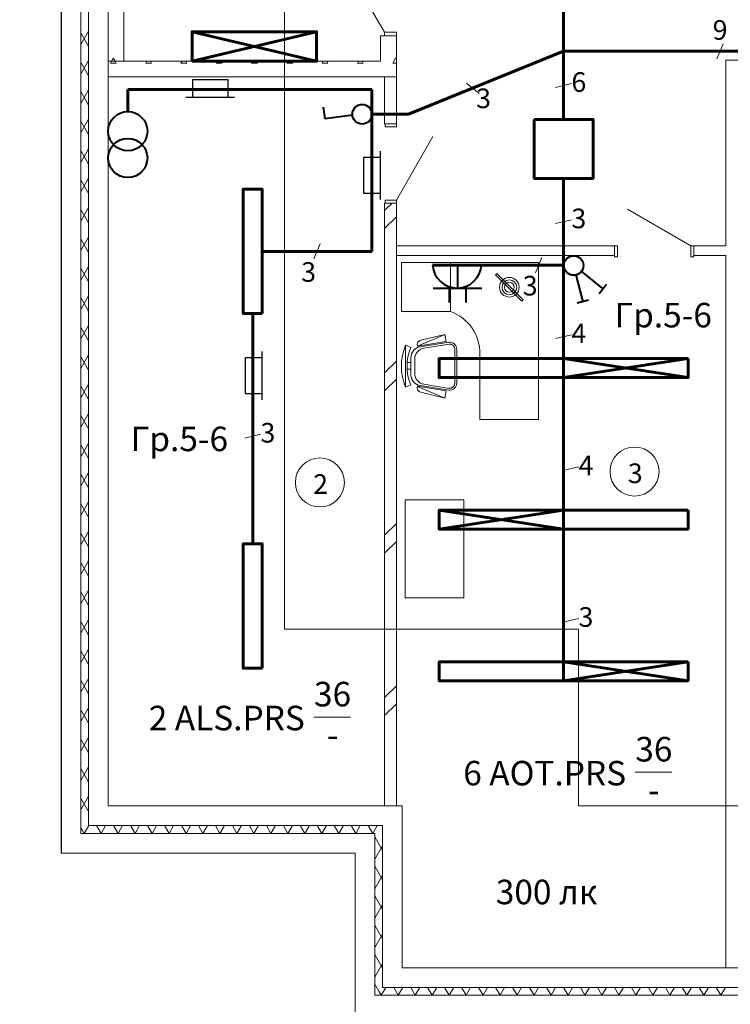
# Model space of a CAD drawing. Extents: x -1827642 to 1621786, y -168728 to 12450.
# Drawn here: x -43677 to -36427, y -145400 to -135365 of the extents above; entities that cross this region are included whole.
import ezdxf
from ezdxf.enums import TextEntityAlignment as Align

# ---------------------------------------------------------------- set-up
doc = ezdxf.new("R2010")
doc.units = 0
doc.header["$MEASUREMENT"] = 0
doc.linetypes.add('CONTINUA', pattern=[0])
doc.linetypes.add('Крупный пунктир', pattern=[6349.999905, 0, -6349.999905])
for name, color, linetype in [('АРХИТЕКТОРЫ ЗАГОТОВКИ', 7, 'Continuous'), ('Интерьер- Перегородка', 7, 'Continuous'), ('Конструктивный - Сетка', 7, 'Continuous')]:
    doc.layers.add(name, color=color, linetype=linetype)
for name, color, linetype, lineweight in [('основной', 7, 'Continuous', 30), ('ТЕХНОЛОГ МЕБЕЛЬ', 7, 'Continuous', 30), ('ТЕХНОЛОГ СТС И ЭТС', 7, 'Continuous', 30), ('Электроосвещение', 40, 'Continuous', 60)]:
    doc.layers.add(name, color=color, linetype=linetype, lineweight=lineweight)
doc.styles.add('ACO', font='isocpeui.ttf')
doc.styles.add('BY  ARTEM 200', font='pala.ttf', dxfattribs={"height": 200})
doc.styles.add('АСО', font='isocpeui.ttf')

# ---------------------------------------------------------------- blocks, each defined once
blk = doc.blocks.new('короб')
at = {"layer": 'Электроосвещение', "color": 7, "lineweight": 30}
for p, q in [((-238636, -123226), (-239131, -123226)), ((-239065, -123226), (-239065, -123401)), ((-238702, -123401), (-238702, -123226)), ((-239065, -123401), (-238702, -123401))]:
    blk.add_line(p, q, dxfattribs=at)

msp = doc.modelspace()

# ---------------------------------------------------------------- linework, layer by layer
at = {"layer": 'АРХИТЕКТОРЫ ЗАГОТОВКИ', "linetype": 'Continuous', "lineweight": 9}
for p, q in [((-43254.7, -128248.3), (-43254.7, -143858.3)), ((-43054.7, -128448.3), (-43054.7, -143658.3)), ((-42974.7, -128528.3), (-42974.7, -143578.3)), ((-42774.7, -143378.3), (-42774.7, -128728.3)), ((-42774.7, -128738.3), (-42774.7, -135788.3)), ((-42614.7, -135788.3), (-42614.7, -128738.3)), ((-39954.7, -135492.8), (-40353.7, -134801.7)), ((-43054.7, -135618.7), (-42974.7, -135480.1)), ((-42974.7, -135636.4), (-43054.7, -135497.8)), ((-39834.7, -135527.8), (-39994.7, -135527.8)), ((-39994.7, -135527.8), (-39994.7, -135788.3)), ((-39954.7, -135527.8), (-39954.7, -135492.8)), ((-39954.7, -135492.8), (-39834.7, -135492.8)), ((-39834.7, -135527.8), (-39954.7, -135527.8)), ((-39834.7, -135527.8), (-39954.7, -135527.8)), ((-39834.7, -135492.8), (-39834.7, -135527.8)), ((-39834.7, -135948.3), (-39834.7, -135527.8)), ((-43054.7, -135918.7), (-42974.7, -135780.1)), ((-36474.7, -135778.3), (-36474.7, -137668.3)), ((-34083.5, -135778.3), (-36474.7, -135778.3)), ((-42974.7, -135936.4), (-43054.7, -135797.8)), ((-39994.7, -135788.3), (-42774.7, -135788.3)), ((-42774.7, -135788.3), (-42774.7, -135948.3)), ((-42774.7, -135788.3), (-42614.7, -135788.3)), ((-42774.7, -135948.3), (-39834.7, -135948.3)), ((-39834.7, -135948.3), (-39954.7, -135948.3)), ((-39954.7, -135948.3), (-39954.7, -136424.7)), ((-39834.7, -136424.7), (-39834.7, -135948.3)), ((-43054.7, -136218.7), (-42974.7, -136080.1)), ((-42974.7, -136236.4), (-43054.7, -136097.8)), ((-43054.7, -136518.7), (-42974.7, -136380.1)), ((-42974.7, -136536.4), (-43054.7, -136397.8)), ((-39954.7, -136424.7), (-39954.7, -136387.7)), ((-39834.7, -136424.7), (-39954.7, -136424.7)), ((-39834.7, -136424.7), (-39954.7, -136424.7)), ((-39949.7, -136424.7), (-39949.7, -136456.7)), ((-39834.7, -136424.7), (-39949.7, -136424.7)), ((-39949.7, -136456.7), (-39834.7, -136456.7)), ((-39834.7, -136424.7), (-39834.7, -136387.7)), ((-39834.7, -136456.7), (-39834.7, -136424.7)), ((-39834.7, -137202.7), (-39461.7, -136556.6)), ((-43054.7, -136818.7), (-42974.7, -136680.1)), ((-42974.7, -136836.4), (-43054.7, -136697.8)), ((-43054.7, -137118.7), (-42974.7, -136980.1)), ((-42974.7, -137136.4), (-43054.7, -136997.8)), ((-43054.7, -137418.7), (-42974.7, -137280.1)), ((-39834.7, -137234.7), (-39954.7, -137234.7)), ((-39954.7, -137234.7), (-39954.7, -143378.3)), ((-39954.7, -137234.7), (-39954.7, -137271.7)), ((-39834.7, -137234.7), (-39954.7, -137234.7)), ((-39954.7, -137310.7), (-39878.7, -137234.7)), ((-39834.7, -137202.7), (-39949.7, -137202.7)), ((-39949.7, -137202.7), (-39949.7, -137234.7)), ((-39949.7, -137234.7), (-39834.7, -137234.7)), ((-39834.7, -137234.7), (-39834.7, -137202.7)), ((-39834.7, -143378.3), (-39834.7, -137234.7)), ((-39834.7, -137234.7), (-39834.7, -137271.7)), ((-42974.7, -137436.4), (-43054.7, -137297.8)), ((-39954.7, -137494.5), (-39834.7, -137374.5)), ((-36831.7, -137668.3), (-37477.7, -137295.3)), ((-43054.7, -137718.7), (-42974.7, -137580.1)), ((-42974.7, -137736.4), (-43054.7, -137597.8)), ((-37609.7, -137668.3), (-39834.7, -137668.3)), ((-39834.7, -137668.3), (-39834.7, -137768.3)), ((-37609.7, -137668.3), (-37646.7, -137668.3)), ((-37609.7, -137668.3), (-37609.7, -137768.3)), ((-37577.7, -137668.3), (-37609.7, -137668.3)), ((-37609.7, -137668.3), (-37609.7, -137783.3)), ((-37609.7, -137668.3), (-37609.7, -137768.3)), ((-37577.7, -137783.3), (-37577.7, -137668.3)), ((-36799.7, -137668.3), (-36831.7, -137668.3)), ((-36831.7, -137668.3), (-36831.7, -137783.3)), ((-36799.7, -137668.3), (-36799.7, -137768.3)), ((-36474.7, -137668.3), (-36799.7, -137668.3)), ((-36799.7, -137668.3), (-36762.7, -137668.3)), ((-36799.7, -137783.3), (-36799.7, -137668.3)), ((-36799.7, -137668.3), (-36799.7, -137768.3)), ((-39834.7, -137768.3), (-37609.7, -137768.3)), ((-37609.7, -137768.3), (-37646.7, -137768.3)), ((-37609.7, -137783.3), (-37577.7, -137783.3)), ((-36831.7, -137783.3), (-36799.7, -137783.3)), ((-36799.7, -137768.3), (-36474.7, -137768.3)), ((-36799.7, -137768.3), (-36762.7, -137768.3)), ((-36474.7, -137768.3), (-36474.7, -145028.3)), ((-43054.7, -138018.7), (-42974.7, -137880.1)), ((-42974.7, -138036.4), (-43054.7, -137897.8)), ((-43054.7, -138318.7), (-42974.7, -138180.1)), ((-42974.7, -138336.4), (-43054.7, -138197.8)), ((-43054.7, -138618.7), (-42974.7, -138480.1)), ((-42974.7, -138636.4), (-43054.7, -138497.8)), ((-43054.7, -138918.7), (-42974.7, -138780.1)), ((-42974.7, -138936.4), (-43054.7, -138797.8)), ((-39954.7, -138965.3), (-39834.7, -138845.3)), ((-43054.7, -139218.7), (-42974.7, -139080.1)), ((-39954.7, -139149.2), (-39834.7, -139029.2)), ((-42974.7, -139236.4), (-43054.7, -139097.8)), ((-43054.7, -139518.7), (-42974.7, -139380.1)), ((-42974.7, -139536.4), (-43054.7, -139397.8)), ((-43054.7, -139818.7), (-42974.7, -139680.1)), ((-42974.7, -139836.4), (-43054.7, -139697.8)), ((-43054.7, -140118.7), (-42974.7, -139980.1)), ((-42974.7, -140136.4), (-43054.7, -139997.8)), ((-43054.7, -140418.7), (-42974.7, -140280.1)), ((-42974.7, -140436.4), (-43054.7, -140297.8)), ((-39954.7, -140619.9), (-39834.7, -140499.9)), ((-43054.7, -140718.7), (-42974.7, -140580.1)), ((-42974.7, -140736.4), (-43054.7, -140597.8)), ((-39954.7, -140803.8), (-39834.7, -140683.8)), ((-43054.7, -141018.7), (-42974.7, -140880.1)), ((-42974.7, -141036.4), (-43054.7, -140897.8)), ((-43054.7, -141318.7), (-42974.7, -141180.1)), ((-42974.7, -141336.4), (-43054.7, -141197.8)), ((-43054.7, -141618.7), (-42974.7, -141480.1)), ((-42974.7, -141636.4), (-43054.7, -141497.8)), ((-43054.7, -141918.7), (-42974.7, -141780.1)), ((-42974.7, -141936.4), (-43054.7, -141797.8)), ((-43054.7, -142218.7), (-42974.7, -142080.1)), ((-42974.7, -142236.4), (-43054.7, -142097.8)), ((-39954.7, -142274.6), (-39834.7, -142154.6)), ((-43054.7, -142518.7), (-42974.7, -142380.1)), ((-42974.7, -142536.4), (-43054.7, -142397.8)), ((-39954.7, -142458.4), (-39834.7, -142338.4)), ((-43054.7, -142818.7), (-42974.7, -142680.1)), ((-42974.7, -142836.4), (-43054.7, -142697.8)), ((-43054.7, -143118.7), (-42974.7, -142980.1)), ((-42974.7, -143136.4), (-43054.7, -142997.8)), ((-43054.7, -143418.7), (-42974.7, -143280.1)), ((-42974.7, -143436.4), (-43054.7, -143297.8)), ((-39774.7, -143378.3), (-42774.7, -143378.3)), ((-39954.7, -143378.3), (-39834.7, -143378.3)), ((-39774.7, -145028.3), (-39774.7, -143378.3)), ((-43032.6, -143636.2), (-43054.7, -143597.8)), ((-43019.8, -143658.3), (-42973.6, -143578.3)), ((-42974.7, -143578.3), (-39974.7, -143578.3)), ((-42846.6, -143658.3), (-42892.8, -143578.3)), ((-42846.6, -143658.3), (-42800.4, -143578.3)), ((-42673.4, -143658.3), (-42719.6, -143578.3)), ((-42673.4, -143658.3), (-42627.2, -143578.3)), ((-42500.2, -143658.3), (-42546.4, -143578.3)), ((-42500.2, -143658.3), (-42454, -143578.3)), ((-42327, -143658.3), (-42373.2, -143578.3)), ((-42327, -143658.3), (-42280.8, -143578.3)), ((-42153.8, -143658.3), (-42199.9, -143578.3)), ((-42153.8, -143658.3), (-42107.6, -143578.3)), ((-41980.6, -143658.3), (-42026.7, -143578.3)), ((-41980.6, -143658.3), (-41934.4, -143578.3)), ((-41807.3, -143658.3), (-41853.5, -143578.3)), ((-41807.3, -143658.3), (-41761.2, -143578.3)), ((-41634.1, -143658.3), (-41680.3, -143578.3)), ((-41634.1, -143658.3), (-41588, -143578.3)), ((-41460.9, -143658.3), (-41507.1, -143578.3)), ((-41460.9, -143658.3), (-41414.8, -143578.3)), ((-41287.7, -143658.3), (-41333.9, -143578.3)), ((-41287.7, -143658.3), (-41241.5, -143578.3)), ((-41114.5, -143658.3), (-41160.7, -143578.3)), ((-41114.5, -143658.3), (-41068.3, -143578.3)), ((-40941.3, -143658.3), (-40987.5, -143578.3)), ((-40941.3, -143658.3), (-40895.1, -143578.3)), ((-40768.1, -143658.3), (-40814.3, -143578.3)), ((-40768.1, -143658.3), (-40721.9, -143578.3)), ((-40594.9, -143658.3), (-40641.1, -143578.3)), ((-40594.9, -143658.3), (-40548.7, -143578.3)), ((-40421.7, -143658.3), (-40467.9, -143578.3)), ((-40421.7, -143658.3), (-40375.5, -143578.3)), ((-40248.5, -143658.3), (-40294.7, -143578.3)), ((-40248.5, -143658.3), (-40202.3, -143578.3)), ((-40075.3, -143658.3), (-40121.5, -143578.3)), ((-40075.3, -143658.3), (-40029.1, -143578.3)), ((-39974.7, -143578.3), (-39974.7, -145228.3)), ((-43054.7, -143658.3), (-40054.7, -143658.3)), ((-43019.8, -143658.3), (-43032.6, -143636.2)), ((-40054.7, -143658.3), (-40054.7, -145308.3)), ((-39974.7, -143832.6), (-40054.7, -143694)), ((-40054.7, -143922.6), (-39974.7, -143784)), ((-43254.7, -143858.3), (-40254.7, -143858.3)), ((-40254.7, -143858.3), (-40254.7, -145508.3)), ((-39974.7, -144132.6), (-40054.7, -143994)), ((-40054.7, -144222.6), (-39974.7, -144084)), ((-39974.7, -144432.6), (-40054.7, -144294)), ((-40054.7, -144522.6), (-39974.7, -144384)), ((-39974.7, -144732.6), (-40054.7, -144594)), ((-40054.7, -144822.6), (-39974.7, -144684)), ((-39974.7, -145032.6), (-40054.7, -144894)), ((-40054.7, -145122.6), (-39974.7, -144984)), ((-5474.7, -145028.3), (-39774.7, -145028.3)), ((-36474.7, -145028.3), (-36374.7, -145028.3)), ((-40012.8, -145266.4), (-40054.7, -145194)), ((-40054.7, -145308.3), (-5194.7, -145308.3)), ((-39988.7, -145308.3), (-40012.8, -145266.4)), ((-39988.7, -145308.3), (-39942.5, -145228.3)), ((-39974.7, -145228.3), (-5274.7, -145228.3)), ((-39815.5, -145308.3), (-39861.7, -145228.3)), ((-39815.5, -145308.3), (-39769.3, -145228.3)), ((-39642.3, -145308.3), (-39688.5, -145228.3)), ((-39642.3, -145308.3), (-39596.1, -145228.3)), ((-39469.1, -145308.3), (-39515.3, -145228.3)), ((-39469.1, -145308.3), (-39422.9, -145228.3)), ((-39295.9, -145308.3), (-39342.1, -145228.3)), ((-39295.9, -145308.3), (-39249.7, -145228.3)), ((-39122.7, -145308.3), (-39168.9, -145228.3)), ((-39122.7, -145308.3), (-39076.5, -145228.3)), ((-38949.5, -145308.3), (-38995.7, -145228.3)), ((-38949.5, -145308.3), (-38903.3, -145228.3)), ((-38776.3, -145308.3), (-38822.4, -145228.3)), ((-38776.3, -145308.3), (-38730.1, -145228.3)), ((-38603.1, -145308.3), (-38649.2, -145228.3)), ((-38603.1, -145308.3), (-38556.9, -145228.3)), ((-38429.9, -145308.3), (-38476, -145228.3)), ((-38429.9, -145308.3), (-38383.7, -145228.3)), ((-38256.6, -145308.3), (-38302.8, -145228.3)), ((-38256.6, -145308.3), (-38210.5, -145228.3)), ((-38083.4, -145308.3), (-38129.6, -145228.3)), ((-38083.4, -145308.3), (-38037.3, -145228.3)), ((-37910.2, -145308.3), (-37956.4, -145228.3)), ((-37910.2, -145308.3), (-37864, -145228.3)), ((-37737, -145308.3), (-37783.2, -145228.3)), ((-37737, -145308.3), (-37690.8, -145228.3)), ((-37563.8, -145308.3), (-37610, -145228.3)), ((-37563.8, -145308.3), (-37517.6, -145228.3)), ((-37390.6, -145308.3), (-37436.8, -145228.3)), ((-37390.6, -145308.3), (-37344.4, -145228.3)), ((-37217.4, -145308.3), (-37263.6, -145228.3)), ((-37217.4, -145308.3), (-37171.2, -145228.3)), ((-37044.2, -145308.3), (-37090.4, -145228.3)), ((-37044.2, -145308.3), (-36998, -145228.3)), ((-36871, -145308.3), (-36917.2, -145228.3)), ((-36871, -145308.3), (-36824.8, -145228.3)), ((-36697.8, -145308.3), (-36744, -145228.3)), ((-36697.8, -145308.3), (-36651.6, -145228.3)), ((-36524.6, -145308.3), (-36570.8, -145228.3)), ((-36524.6, -145308.3), (-36478.4, -145228.3))]:
    msp.add_line(p, q, dxfattribs=at)
at = {"layer": 'АРХИТЕКТОРЫ ЗАГОТОВКИ', "linetype": 'Continuous'}
msp.add_line((-43254.7, -128248.3), (-43254.7, -143858.3), dxfattribs=at)
at = {"layer": 'АРХИТЕКТОРЫ ЗАГОТОВКИ', "color": 251, "linetype": 'Continuous', "lineweight": 9}
for p, q in [((-42740.6, -135788.3), (-42722.1, -135756.2)), ((-42703.6, -135788.3), (-42722.1, -135756.2)), ((-39872.1, -135808.2), (-39842.1, -135756.2)), ((-39834.7, -135769.1), (-39842.1, -135756.2)), ((-42752.1, -135808.2), (-42740.6, -135788.3)), ((-42752.1, -135808.2), (-42692.1, -135808.2)), ((-42692.1, -135808.2), (-42703.6, -135788.3)), ((-42392.1, -135808.2), (-42380.6, -135788.3)), ((-42392.1, -135808.2), (-42332.1, -135808.2)), ((-42332.1, -135808.2), (-42343.6, -135788.3)), ((-42032.1, -135808.2), (-42020.6, -135788.3)), ((-42032.1, -135808.2), (-41972.1, -135808.2)), ((-41972.1, -135808.2), (-41983.6, -135788.3)), ((-41672.1, -135808.2), (-41660.6, -135788.3)), ((-41672.1, -135808.2), (-41612.1, -135808.2)), ((-41612.1, -135808.2), (-41623.6, -135788.3)), ((-41312.1, -135808.2), (-41300.6, -135788.3)), ((-41312.1, -135808.2), (-41252.1, -135808.2)), ((-41252.1, -135808.2), (-41263.6, -135788.3)), ((-40952.1, -135808.2), (-40940.6, -135788.3)), ((-40952.1, -135808.2), (-40892.1, -135808.2)), ((-40892.1, -135808.2), (-40903.6, -135788.3)), ((-40592.1, -135808.2), (-40580.6, -135788.3)), ((-40592.1, -135808.2), (-40532.1, -135808.2)), ((-40532.1, -135808.2), (-40543.6, -135788.3)), ((-40232.1, -135808.2), (-40220.6, -135788.3)), ((-40232.1, -135808.2), (-40172.1, -135808.2)), ((-40172.1, -135808.2), (-40183.6, -135788.3)), ((-39872.1, -135808.2), (-39834.7, -135808.2))]:
    msp.add_line(p, q, dxfattribs=at)
at = {"layer": 'АРХИТЕКТОРЫ ЗАГОТОВКИ', "linetype": 'Continuous', "lineweight": 9}
for centre in [(-37404.4, -139970.6), (-40614.5, -140081.4)]:
    msp.add_circle(centre, 250, dxfattribs=at)
at = {"layer": 'АРХИТЕКТОРЫ ЗАГОТОВКИ', "linetype": 'Крупный пунктир', "lineweight": 9}
for centre, start, end in [((-39834.7, -137202.7), 60, 90), ((-36831.7, -137668.3), 150, 180)]:
    msp.add_arc(centre, 746, start, end, dxfattribs=at)
at = {"layer": 'Интерьер- Перегородка', "linetype": 'Continuous', "lineweight": 9}
for p, q in [((-43254.7, -128648.3), (-43254.7, -143858.3)), ((-43254.7, -143858.3), (-40254.7, -143858.3))]:
    msp.add_line(p, q, dxfattribs=at)
at = {"layer": 'Интерьер- Перегородка', "linetype": 'Continuous'}
msp.add_line((-43254.7, -128648.3), (-43254.7, -143858.3), dxfattribs=at)
at = {"layer": 'Конструктивный - Сетка', "linetype": 'CONTINUA', "lineweight": 9}
for p, q in [((-40974.7, -141578.3), (-40974.7, -130778.3)), ((-40974.7, -141578.3), (-37974.7, -141578.3)), ((-37974.7, -141578.3), (-37974.7, -143378.3)), ((-37974.7, -143378.3), (-7674.7, -143378.3))]:
    msp.add_line(p, q, dxfattribs=at)
at = {"layer": 'ТЕХНОЛОГ МЕБЕЛЬ', "lineweight": 9, "ltscale": 20}
for p, q in [((-38383.2, -137839.5), (-39283.2, -137839.5)), ((-39283.2, -137839.5), (-39283.2, -138339.5)), ((-38383.2, -139039.5), (-38383.2, -137839.5)), ((-38383.2, -137839.5), (-38383.2, -139239.5)), ((-38383.2, -137839.5), (-38383.2, -139439.5)), ((-38983.2, -139039.5), (-38983.2, -138773.7)), ((-38983.2, -139239.5), (-38983.2, -139039.5)), ((-38983.2, -139439.5), (-38983.2, -139239.5)), ((-38383.2, -139439.5), (-38983.2, -139439.5))]:
    msp.add_line(p, q, dxfattribs=at)
at = {"layer": 'ТЕХНОЛОГ МЕБЕЛЬ', "lineweight": 9, "ltscale": 0.2}
for p, q in [((-39339.5, -138572.3), (-39618.9, -138693.1)), ((-39741.5, -139109.5), (-39741.6, -138683.6)), ((-39339.4, -139220.7), (-39619.4, -139102.2))]:
    msp.add_line(p, q, dxfattribs=at)
at = {"layer": 'ТЕХНОЛОГ МЕБЕЛЬ', "lineweight": 9}
for p, q in [((-39585.6, -138632), (-39339.5, -138572.3)), ((-39327.6, -138646.3), (-39339.5, -138572.3)), ((-39688.5, -138705.2), (-39741.6, -138683.6)), ((-39618.9, -138693.1), (-39620, -138688.6)), ((-39327.6, -138646.3), (-39618.9, -138693.1)), ((-39300.5, -138652.3), (-39591.8, -138699.1)), ((-39297.5, -138670.8), (-39552.9, -138711.9)), ((-39236.8, -139066.1), (-39236.8, -138726.9)), ((-39218.1, -139066.1), (-39218.1, -138726.9)), ((-39724.6, -138859.9), (-39686.3, -138859.9)), ((-39686.3, -138983), (-39686.3, -138810.1)), ((-39647.4, -138970.3), (-39647.4, -138822.8)), ((-39725.1, -138925.1), (-39686.3, -138925.1)), ((-39688.4, -139087.9), (-39741.5, -139109.5)), ((-39300.4, -139140.7), (-39591.7, -139093.9)), ((-39297.5, -139122.2), (-39552.8, -139081.2)), ((-39618.9, -139100), (-39620, -139104.5)), ((-39327.6, -139146.7), (-39618.9, -139100)), ((-39585.5, -139161), (-39339.4, -139220.7)), ((-39327.6, -139146.7), (-39339.4, -139220.7))]:
    msp.add_line(p, q, dxfattribs=at)
at = {"layer": 'ТЕХНОЛОГ МЕБЕЛЬ', "lineweight": 9, "ltscale": 20}
msp.add_lwpolyline([(-39283.2, -137839.5), (-39283.2, -138339.5), (-39783.2, -138339.5), (-39783.2, -137839.5)], close=True, dxfattribs=at)
msp.add_arc((-39429.5, -138761.4), 446.5, 358.4102, 70.86962, dxfattribs=at)
at = {"layer": 'ТЕХНОЛОГ МЕБЕЛЬ', "lineweight": 9}
for centre, radius, start, end in [((-39218.1, -138896.5), 565.1, 157.86584, 202.14762), ((-39574.5, -138677.5), 46.8, 103.6434, 193.6434), ((-39293, -138726.9), 74.9, 0.00673, 95.71732), ((-39293, -138726.9), 56.2, 0.00673, 95.71732), ((-39218.1, -138896.5), 507.8, 157.86584, 202.14762), ((-39573.9, -138810.1), 112.4, 99.1304, 180.00673), ((-39535, -138822.8), 112.4, 99.1304, 180.00673), ((-39573.9, -138983), 112.4, 180.00673, 260.88306), ((-39535, -138970.3), 112.4, 180.00673, 260.88306), ((-39293, -139066.1), 74.9, 264.29614, 0.00673), ((-39293, -139066.1), 56.2, 264.29614, 0.00673), ((-39574.5, -139115.5), 46.8, 166.37006, 256.37006)]:
    msp.add_arc(centre, radius, start, end, dxfattribs=at)
at = {"layer": 'ТЕХНОЛОГ СТС И ЭТС', "lineweight": 9, "ltscale": 0.2}
for p, q in [((-38809.3, -137950.8), (-38823, -137964.6)), ((-38823, -137964.6), (-38554.3, -138233.3)), ((-38540.6, -138219.5), (-38809.3, -137950.8)), ((-38554.3, -138233.3), (-38540.6, -138219.5))]:
    msp.add_line(p, q, dxfattribs=at)
at = {"layer": 'ТЕХНОЛОГ СТС И ЭТС', "lineweight": 9}
for p, q in [((-39746, -141257.6), (-39746, -140257.6)), ((-39746, -140257.6), (-39146, -140257.6)), ((-39146, -140257.6), (-39146, -141257.6)), ((-39146, -141257.6), (-39746, -141257.6))]:
    msp.add_line(p, q, dxfattribs=at)
at = {"layer": 'ТЕХНОЛОГ СТС И ЭТС', "lineweight": 9, "ltscale": 0.2}
for radius in [100, 75, 50]:
    msp.add_circle((-38681.8, -138092), radius, dxfattribs=at)
at = {"layer": 'Электроосвещение', "color": 7}
for p, q in [((-38128.2, -135686.8), (-38128.2, -135182)), ((-41918.4, -135788.3), (-40648.4, -135488.3)), ((-40648.4, -135788.3), (-41918.4, -135488.3)), ((-38128.2, -135686.8), (-39712.2, -136328.3)), ((-36564.2, -135686.8), (-38128.2, -135686.8)), ((-38128.2, -135686.8), (-38128.2, -136382)), ((-34042.2, -135686.8), (-36564.2, -135686.8)), ((-42574.8, -136076), (-42574.8, -136301.4)), ((-42574.8, -136076), (-40083.6, -136076)), ((-40083.6, -136076), (-40083.6, -136328.3)), ((-39712.2, -136328.3), (-40083.6, -136328.3)), ((-40083.6, -136328.3), (-40083.6, -137725.9)), ((-38128.2, -136982), (-38128.2, -137865.6)), ((-40083.6, -137725.9), (-41204, -137725.9)), ((-38128.2, -137865.6), (-39464.6, -137865.6)), ((-38128.2, -137865.6), (-38128.2, -138819.4)), ((-41300.3, -138360.9), (-41300.3, -140705.5)), ((-38128.2, -138819.4), (-36858.2, -139011.9)), ((-36858.2, -138819.4), (-38128.2, -139011.9)), ((-38128.2, -139011.9), (-38128.2, -140365)), ((-39398.2, -140365), (-38128.2, -140557.5)), ((-38128.2, -140365), (-39398.2, -140557.5)), ((-38128.2, -140557.5), (-38128.2, -141910.6)), ((-38128.2, -141910.6), (-36858.2, -142103.1)), ((-36858.2, -141910.6), (-38128.2, -142103.1))]:
    msp.add_line(p, q, dxfattribs=at)
at = {"layer": 'Электроосвещение', "color": 7, "linetype": 'Continuous', "lineweight": 20}
for p, q in [((-36563.6, -135764.4), (-36501.3, -135609.3)), ((-38989.6, -136116.2), (-39119.3, -136010.8)), ((-38047.1, -136014.6), (-38209.4, -136054.2)), ((-38047.1, -137404), (-38209.4, -137443.6)), ((-40674.9, -137803.5), (-40612.7, -137648.4)), ((-38414.3, -137943.2), (-38352.1, -137788.1)), ((-38047.1, -138575.4), (-38209.4, -138614.9)), ((-41219.1, -139589), (-41381.5, -139628.6)), ((-37974.5, -139921.1), (-38136.8, -139960.7)), ((-37974.5, -141466.7), (-38136.8, -141506.3))]:
    msp.add_line(p, q, dxfattribs=at)
at = {"layer": 'Электроосвещение', "color": 7, "linetype": 'Continuous', "lineweight": 40}
for p, q in [((-40562.2, -136374.9), (-40577.7, -136256.2)), ((-40282.5, -136338.4), (-40562.2, -136374.9)), ((-38003.7, -137966.8), (-37932.9, -138239.8)), ((-37947.1, -137930.5), (-37728.1, -138108.1)), ((-37765.8, -138154.6), (-37690.4, -138061.6)), ((-37875, -138224.8), (-37990.9, -138254.9))]:
    msp.add_line(p, q, dxfattribs=at)
at = {"layer": 'Электроосвещение', "color": 7, "lineweight": 40, "ltscale": 0.5}
for p, q in [((-39209.7, -137866.1), (-39209.7, -138102.8)), ((-38961.4, -138104), (-39458.5, -138104)), ((-39294.5, -138105), (-39294.5, -138246.2)), ((-39124.5, -138105), (-39124.5, -138247.3))]:
    msp.add_line(p, q, dxfattribs=at)
at = {"layer": 'Электроосвещение', "color": 7, "lineweight": 20}
for p, q in [((-40676.8, -142473.8), (-40301.1, -142473.8)), ((-37399.1, -143035.5), (-37023.4, -143035.5))]:
    msp.add_line(p, q, dxfattribs=at)
at = {"layer": 'Электроосвещение', "color": 7, "lineweight": 60}
for points in [[(-41918.4, -135788.3), (-40648.4, -135788.3), (-40648.4, -135488.3), (-41918.4, -135488.3)], [(-38428.2, -136382), (-37828.2, -136382), (-37828.2, -136982), (-38428.2, -136982)], [(-41204, -138360.9), (-41204, -137090.9), (-41396.6, -137090.9), (-41396.6, -138360.9)], [(-38128.2, -138819.4), (-39398.2, -138819.4), (-39398.2, -139011.9), (-38128.2, -139011.9)], [(-36858.2, -138819.4), (-38128.2, -138819.4), (-38128.2, -139011.9), (-36858.2, -139011.9)], [(-38128.2, -140365), (-39398.2, -140365), (-39398.2, -140557.5), (-38128.2, -140557.5)], [(-36858.2, -140365), (-38128.2, -140365), (-38128.2, -140557.5), (-36858.2, -140557.5)], [(-41204, -141975.5), (-41204, -140705.5), (-41396.6, -140705.5), (-41396.6, -141975.5)], [(-38128.2, -141910.6), (-39398.2, -141910.6), (-39398.2, -142103.1), (-38128.2, -142103.1)], [(-36858.2, -141910.6), (-38128.2, -141910.6), (-38128.2, -142103.1), (-36858.2, -142103.1)]]:
    msp.add_lwpolyline(points, close=True, dxfattribs=at)
at = {"layer": 'Электроосвещение', "color": 7, "lineweight": 40, "ltscale": 0.5}
for centre in [(-40183.6, -136328.3), (-38026, -137870)]:
    msp.add_circle(centre, 100, dxfattribs=at)
at = {"layer": 'Электроосвещение', "color": 7, "lineweight": 40}
for centre in [(-42574.8, -136501.4), (-42574.8, -136774.4)]:
    msp.add_circle(centre, 200, dxfattribs=at)
at = {"layer": 'Электроосвещение', "color": 7, "lineweight": 40, "ltscale": 0.5}
msp.add_arc((-39214.9, -137849.8), 250.2, 183.62439, 356.77074, dxfattribs=at)

# ---------------------------------------------------------------- block references
at = {"layer": 'Электроосвещение', "color": 7}
for p, rotation in [((-280617, -259378.9), 180), ((83231.3, -375834.8), 270), ((82022.9, -377876.8), 270)]:
    msp.add_blockref('короб', p, dxfattribs=dict(at, rotation=rotation))

# ---------------------------------------------------------------- texts
at = {"layer": 'АРХИТЕКТОРЫ ЗАГОТОВКИ', "lineweight": 9, "style": 'BY  ARTEM 200'}
for s, p in [('3', (-37473.2, -140087.8)), ('2', (-40683.8, -140198.3))]:
    msp.add_text(s, height=200, dxfattribs=at).set_placement(p)
at = {"layer": 'основной', "color": 7, "lineweight": 20, "insert": (-262580.1, -124441.6), "char_height": 250, "width": 17486.88, "attachment_point": 4, "style": 'АСО'}
msp.add_mtext('\\pi7532;{\\H1.2x;Общие данные\\P\\pi8891.5;}\\P\\pi0,t4326,8652;\\P\\pi750,tz;Проект электроосвещения административно-бытового корпуса разработан на основании смежных разделов и в соответствии с действующими нормативными документами: ПУЭ 6 изд., ГОСТ 30331…. «Электроустановки зданий», ТКП 45-2.04-153-2009 «Естественное и искусственное освещение. Строительные нормы проектирования», ТКП 45-4.04-149-2009 «Системы электрооборудования жилых и общественных зданий», ТКП 45-2.02-190-2010 "Пожарная автоматика зданий и сооружений. Строительные нормы проектирования"{\\fISOCPEUR|b1|i1|c204|p34;\\C256;.\\fISOCPEUR|b1|i0|c204|p34;\\P}Проектом предусматривается общее рабочее, аварийное (эвакуационное и освещение \\P\\pi0;безопасности), дежурное, а также ремонтное освещение на 12 В (в электрощитовой, венткамерах и \\Pв ИТП).\\P\\pi750;Аварийное освещение устраивается: на посту охраны, в электрощитовой и ИТП, в коридорах, вестибюлях, на лестничных клетках, в производственных цехах и в обеденном зале кафе, в зале магазина, в техническом помещении серверной, в помещениях лабораторий второго этажа).\\PЛюминесцентные светильники аварийного освещения подключаются к сети рабочего освещения и \\P\\pi0;комплектуются аккумуляторами аварийного питания, обеспечивающими работу светильников при \\Pисчезновении питания.\\P\\pi750;В торговом зале магазина светильники общего освещения, расположенные над кассовыми узлами, \\P\\pi0;присоединяются к сети аварийного освещения.\\P\\pi750;Размещение световых указателей «Выход» и управление ими предусматривается в разделе \\P\\pi0;пожарной сигнализации. Разделом «ЭО» предусматривается установка светильников эвакуационного \\Pосвещения непосредственно в местах расположения указателей.\\P\\pi750;Освещенность помещений принята в соответствии  ТКП 45-2.04-153-2009. Типы светильников и \\P\\pi0;электрооборудования выбраны исходя из назначения помещений, их отделки материалами и \\Pхарактеристиками среды.\\P\\pi750;Управление освещением торговом зале магазина предусматривается от касс, кафе - из смежного коридора. В остальных случаях - по месту. Выключатели, предназначенные для управления освещением с пожароопасными зонами класса П-IIа и влажных помещений вынесены в  смежные коридоры, либо приняты со степенью защиты IP44.\\PУправление эвакуационным освещением коридоров, холлов, лестничных клеток, галерей осуществляется от магнитных пускателей по месту. При этом, согласно ТКП 45-2.02-190-2010, предусматривается автоматическое включение эвакуационного освещения от контакта реле пожарной автоматики.\\PВысота установки выключателей - 1,0 м от пола, розеток - 0,3 - 1,0 м от пола. Управление \\P\\pi0;освещением обеденного зала кафе предусматривает локализованное включение над отдельными \\Pстоликами (группой столиков) при незначительном наличии посетителей.\\P\\pi750;Светотехнические расчеты выполнены с помощью программы DIALux: оценка количества \\P\\pi0;светильников и их расположения с учетом нормируемой освещенности на рабочих поверхностях, \\Pнеравномерности освещенности и коэффициента дискомфорта.\\P\\pi750;Питание осветительной нагрузки осуществляется от модульных щитков освещения (ЩО1 - ЩО5 на планах), устанавливаемыхв ниши в коридорах. Щитки комплектуются вводным выключателем нагрузки и автоматами (дифавтоматами) на отходящих линиях. Подключение щитков освещения предусмотрено в разделе "ЭМ". Групповые осветительные сети запроектированы с учетом характеристик среды и предполагают следующие способы прокладки:\\P- за подвесным потолком и в ПВХ коробах - кабелем ВВГнг-LS; опуски к выключателям и розеткам в вестибюле 1 этажа (поз. 41) и во всех помещениях 3 этажа - скрыто под штукатуркой или в объеме гипсокартонных перегородок, в остальных помщениях - в ПВХ коробах.\\PВ соответствии с ГОСТ 30331… в качестве защитных мер безопасности в разделе «ЭО» \\P\\pi0;предусматривается:\\P\\pi750;- главная система уравнивания электрических потенциалов (см. раздел «ЭМ»);\\P- систем зануления TN-S с разделением функции PEN проводника в групповой и \\P\\pi0;распределительной сети;\\P\\pi750;- система сверхнизкого напряжения (оборудование кл. III);\\P- двойная изоляция;\\P- дополнительная система уравнивания потенциалов {\\C256;объединяющая СПЧ (корпуса душевого поддона) в душевых, ОПЧ и проводник дополнительной системы уравнивания потенциалов (кабель ВВГнг-LS-1х4), прокладываемый от РЕ-шины ближайших щитков освещения до душевых поддонов:\\P- на первом этаже: }для душевой поз. 15 - от ЩО3, для душевой поз. 27 - от ЩО2, для душевой поз. 45 - от ЩО1;\\P- на втором этаже: для всех душевых (поз. 31, 6, 7, 8, 9)  - от ЩО4, в душевых поз. 7, 9 установить ответвительные коробки с клеммными зажимами для каждой секции душевых (всего 3 шт.), присоединение кажного поддона выполнить отдельным кабелем от коробок.\\PПрисоединение проводника к душевым поддонам выполнить при помощи болтового соединения.\\PВсе электромонтажные работы вести согласно действующим ПУЭ и СНиП.', dxfattribs=at)
at = {"layer": 'Электроосвещение', "color": 7, "lineweight": 18, "style": 'ACO'}
for s, p in [('9', (-36607.8, -135569.5)), ('6', (-38048.5, -136100.7)), ('3', (-39020.7, -136266.4)), ('3', (-38048.5, -137490.1)), ('3', (-40805.3, -138036.2)), ('3', (-38544.7, -138175.9)), ('4', (-38048.5, -138661.4)), ('3', (-41220.6, -139675.1)), ('4', (-37975.9, -140007.2)), ('3', (-37975.9, -141552.8))]:
    msp.add_text(s, height=200, dxfattribs=at).set_placement(p)
for s, p in [('Гр.5-6', (-36615.8, -138501.2)), ('Гр.5-6', (-41551.5, -139762.4)), ('2 ALS.PRS', (-40768.5, -142607.6)), ('6 AОТ.PRS', (-37490.8, -143169.4)), ('300 лк', (-37783.7, -144380.6))]:
    msp.add_text(s, height=250, dxfattribs=at).set_placement(p, align=Align.RIGHT)
at = {"layer": 'Электроосвещение', "color": 7, "char_height": 250, "width": 70.37, "attachment_point": 5, "style": 'АСО'}
for insert in [(-40485.4, -142479.6), (-37207.7, -143041.3)]:
    msp.add_mtext('36\\P-', dxfattribs=dict(at, insert=insert))

doc.saveas('drawing.dxf')
